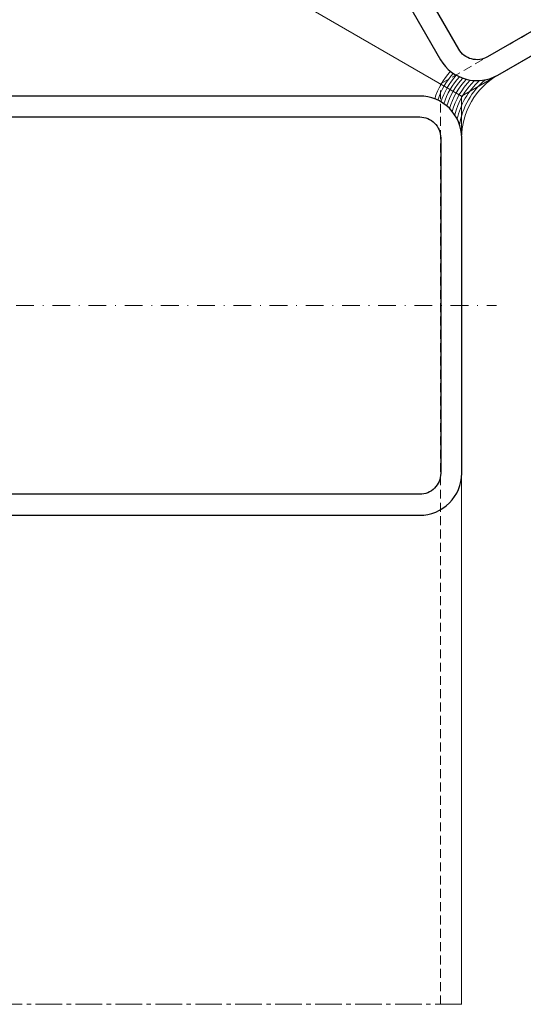
# Model space of a CAD drawing. Units: millimetres. Extents: x 1505 to 3604, y -1445 to 605.
# Drawn here: x 2197 to 2269, y -612 to -472 of the extents above; entities that cross this region are included whole.
import ezdxf

# ---------------------------------------------------------------- set-up
doc = ezdxf.new("R2010")
doc.units = ezdxf.units.MM
for name, pattern in [('MITTE2', [28.575, 19.05, -3.175, 3.175, -3.175]), ('Strichpunkt', [25.4, 12.7, -6.35, 0, -6.35]), ('Verdeckt', [9.525, 6.35, -3.175])]:
    doc.linetypes.add(name, pattern=pattern)
for name, color, linetype, lineweight in [('SX-0-Achsen', 7, 'Strichpunkt', 18), ('SX-0-Schnittlinie', 7, 'MITTE2', 13), ('SX-Blech_Kontur', 7, 'Continuous', 18), ('SX-Paneel-Dämmung', 7, 'Continuous', 5), ('SX-Profil_Ansicht', 7, 'Continuous', 13), ('SX-Profil_Kontur', 7, 'Continuous', 25), ('SX-Versiegelung_Silikon', 7, 'Continuous', 13)]:
    doc.layers.add(name, color=color, linetype=linetype, lineweight=lineweight)

# ---------------------------------------------------------------- blocks, each defined once
blk = doc.blocks.new('Profil_Ansicht')
at = {"layer": 'SX-Profil_Ansicht', "linetype": 'Verdeckt', "ltscale": 0.2}
blk.add_line((3921.57, 161.45), (4035.66, 227.32), dxfattribs=at)
at = {"layer": 'SX-Profil_Ansicht'}
for p, q in [((4037.16, 224.72), (3924.57, 159.72)), ((3924.57, 159.72), (3824.57, 217.45))]:
    blk.add_line(p, q, dxfattribs=at)
at = {"layer": 'SX-Profil_Ansicht', "linetype": 'Verdeckt', "ltscale": 0.2}
blk.add_lwpolyline([(3921.57, 29.72), (3921.57, 161.45)], dxfattribs=at)
at = {"layer": 'SX-Profil_Ansicht'}
blk.add_lwpolyline([(3924.57, 29.72), (3924.57, 159.72)], dxfattribs=at)
blk = doc.blocks.new('Versiegelung')
at = {"layer": 'SX-Versiegelung_Silikon'}
for centre, start, end in [((3930.67, 156.2), 137.4218, 162.5781), ((3931.1, 155.95), 137.743, 162.257), ((3931.54, 155.7), 137.8386, 162.1614), ((3931.97, 155.45), 137.6983, 162.3017), ((3932.4, 155.2), 137.3044, 162.6956), ((3932.83, 154.95), 136.6282, 163.3718), ((3935, 153.7), 120.1053, 179.8947), ((3933.27, 154.7), 135.6207, 164.3793), ((3933.7, 154.45), 134.1949, 165.8051), ((3934.13, 154.2), 132.1748, 167.8252), ((3934.57, 153.95), 129.0973, 170.9027)]:
    blk.add_arc(centre, 10.43, start, end, dxfattribs=at)
blk = doc.blocks.new('Blech Paneel innen')
at = {"layer": 'SX-Blech_Kontur'}
for p, q in [((1493.43, 716.72), (1422.62, 675.84)), ((1494.43, 714.98), (1493.43, 716.72)), ((1494.43, 714.98), (1423.62, 674.1)), ((1421.12, 673.23), (1421.12, 591.55)), ((1423.12, 591.56), (1423.12, 673.23)), ((1421.12, 591.55), (1423.12, 591.56))]:
    blk.add_line(p, q, dxfattribs=at)
for centre, radius, start, end in [((1424.12, 673.24), 3, 120.076, 180.1603), ((1424.12, 673.23), 1, 119.8152, 180)]:
    blk.add_arc(centre, radius, start, end, dxfattribs=at)
blk = doc.blocks.new('Paneel')
at = {"layer": 'SX-Blech_Kontur'}
blk.add_blockref('Blech Paneel innen', (2384.95, -446.83), dxfattribs=at)

msp = doc.modelspace()

# ---------------------------------------------------------------- linework, layer by layer
at = {"layer": 'SX-0-Achsen', "ltscale": 0.2}
msp.add_line((2160.45, -512.43), (2265.45, -512.43), dxfattribs=at)
at = {"layer": 'SX-0-Schnittlinie', "ltscale": 0.2}
msp.add_line((2260.45, -612.42), (2085.97, -612.43), dxfattribs=at)
at = {"layer": 'SX-Profil_Kontur'}
for points in [[(2213.44, -401.02), (2257.44, -477.23, 0.414331), (2265.64, -479.43), (2307.21, -455.43, 0.414331), (2309.41, -447.23), (2265.41, -371.02, 0.414331), (2257.21, -368.82), (2215.64, -392.82, 0.414331), (2213.45, -401.02)], [(2254.45, -482.43), (2166.45, -482.43, 0.414331), (2160.45, -488.43), (2160.45, -536.43, 0.414331), (2166.45, -542.43), (2254.44, -542.43, 0.414331), (2260.45, -536.43), (2260.45, -488.43, 0.414331), (2254.44, -482.43)]]:
    msp.add_lwpolyline(points, format="xyb", dxfattribs=at)
for points in [[(2305.71, -452.83), (2264.14, -476.83, -0.414214), (2260.04, -475.73), (2216.04, -399.52, -0.414214), (2217.14, -395.42), (2258.71, -371.42, -0.414214), (2262.81, -372.52), (2306.81, -448.73, -0.414214)], [(2163.45, -536.43), (2163.45, -488.43, -0.414214), (2166.45, -485.43), (2254.45, -485.43, -0.414214), (2257.45, -488.43), (2257.45, -536.43, -0.414214), (2254.45, -539.43), (2166.45, -539.43, -0.414214)]]:
    msp.add_lwpolyline(points, format="xyb", close=True, dxfattribs=at)

# ---------------------------------------------------------------- block references
at = {"layer": 'SX-Paneel-Dämmung'}
msp.add_blockref('Paneel', (-1664.13, -642.15), dxfattribs=at)
at = {"layer": 'SX-Profil_Ansicht'}
msp.add_blockref('Profil_Ansicht', (-1664.13, -642.15), dxfattribs=at)
at = {"layer": 'SX-Versiegelung_Silikon'}
msp.add_blockref('Versiegelung', (-1664.13, -642.15), dxfattribs=at)

doc.saveas('drawing.dxf')
